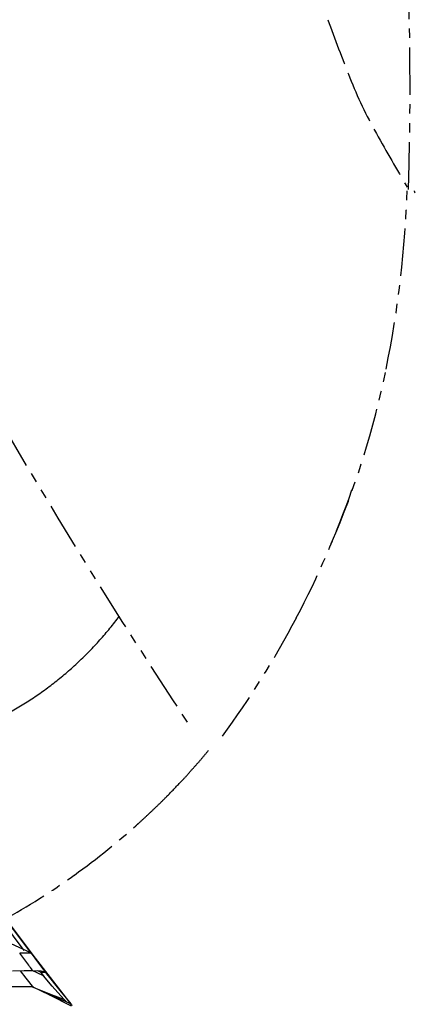
# Model space of a CAD drawing. Units: millimetres. Extents: x 39214 to 42623, y 314 to 2767.
# Drawn here: x 42484 to 42537, y 868 to 1000 of the extents above; entities that cross this region are included whole.
import ezdxf

# ---------------------------------------------------------------- set-up
doc = ezdxf.new("R2010")
doc.units = ezdxf.units.MM
doc.linetypes.add('PHANTOM', pattern=[12.7, 6.35, -1.27, 1.27, -1.27, 1.27, -1.27])
doc.layers.add('1', color=7, linetype='Continuous')

msp = doc.modelspace()

# ---------------------------------------------------------------- linework, layer by layer
at = {"layer": '1', "linetype": 'Continuous'}
for p, q in [((42536.7, 976.87), (42536.71, 976.84)), ((42536.71, 976.84), (42536.73, 976.81)), ((42536.73, 976.81), (42536.75, 976.78)), ((42536.75, 976.78), (42536.76, 976.76)), ((42536.76, 976.76), (42536.78, 976.73))]:
    msp.add_line(p, q, dxfattribs=at)
for points in [[(42482.01, 878.85, 0), (42483.85, 876.42, 0), (42485.29, 874.51, 0)], [(42490.66, 867.7, 0), (42485.86, 873.87, 0), (42482.05, 878.95, 0)], [(42484.35, 874.9, 0), (42482.93, 876.84, 0), (42481.81, 878.36, 0)], [(42485.32, 874.55, 0), (42482.59, 875.8, 0), (42480.44, 876.78, 0)], [(42485.38, 874.53, 0), (42485.33, 874.54, 0), (42485.27, 874.55, 0), (42485.1, 874.56, 0), (42484.73, 874.57, 0), (42484.26, 874.57, 0), (42483.75, 874.57, 0)], [(42484.98, 872.92, 0), (42484.29, 873.85, 0), (42483.75, 874.57, 0)], [(42487.59, 871.57, 0), (42486.34, 873.23, 0), (42485.35, 874.56, 0)], [(42482.8, 872.19, 0), (42484.34, 872.21, 0), (42485.49, 872.23, 0)], [(42485.66, 869.92, 0), (42484.64, 871.19, 0), (42483.86, 872.2, 0)], [(42485.49, 872.23, 0), (42485.32, 872.46, 0), (42485.21, 872.62, 0), (42485.09, 872.77, 0), (42484.98, 872.92, 0)], [(42486.96, 871.52, 0), (42486.09, 871.91, 0), (42485.41, 872.23, 0)], [(42485.49, 872.23, 0), (42486.64, 872.17, 0), (42487.2, 872.04, 0)], [(42486.16, 872.21, 0), (42486.41, 872.1, 0), (42486.61, 872.01, 0)], [(42486.61, 872.01, 0), (42486.61, 872.01, 0), (42486.61, 872, 0), (42486.61, 871.98, 0), (42486.74, 871.8, 0), (42486.96, 871.52, 0)], [(42486.61, 872.01, 0), (42486.94, 871.99, 0), (42487.21, 871.97, 0)], [(42489.68, 868.37, 0), (42488.13, 870.11, 0), (42486.96, 871.52, 0)], [(42487.2, 871.97, 0), (42489.12, 869.54, 0), (42490.6, 867.74, 0)], [(42485.49, 870.03, 0), (42485.5, 870.03, 0), (42485.5, 870.03, 0), (42485.5, 870.03, 0), (42485.5, 870.03, 0), (42485.5, 870.03, 0), (42485.5, 870.03, 0), (42485.5, 870.03, 0), (42485.23, 870.03, 0), (42482.71, 870.03, 0)], [(42490.71, 867.46, 0), (42487.78, 868.9, 0), (42485.49, 870.03, 0)], [(42485.86, 869.85, 0), (42488, 869.02, 0), (42489.68, 868.37, 0)], [(42490.03, 868.02, 0), (42488.8, 868.5, 0), (42487.83, 868.87, 0)], [(42489.68, 868.37, 0), (42489.89, 868.15, 0), (42489.98, 868.06, 0), (42490.02, 868.03, 0), (42490.03, 868.02, 0), (42490.03, 868.02, 0)], [(42490.03, 868.02, 0), (42490.28, 867.94, 0), (42490.55, 867.79, 0)], [(42490.55, 867.79, 0), (42490.73, 867.65, 0), (42490.77, 867.59, 0), (42490.76, 867.55, 0)]]:
    msp.add_polyline3d(points, dxfattribs=at)
at = {"layer": '1', "linetype": 'PHANTOM'}
for centre, radius, start, end in [((43215.99, 1374.73), 850.8, 195.76128, 213.50274), ((42091.27, 990.6), 444.89, 358.2571, 5.2892), ((42833.34, 1113.03), 328.36, 200.1654, 201.6191), ((42585.32, 1014.74), 61.58, 201.6191, 209.3487), ((42946.52, 1217.84), 475.97, 209.3487, 210.3502), ((42389.27, 982.03), 146.59, 348.5499, 358.1693), ((42418.43, 976.13), 116.84, 336.4969, 348.5499), ((42409.45, 978.15), 125.91, 332.26, 340.7964), ((42459.4, 947.97), 47.1, 318.234, 323.2459), ((42409.48, 978.14), 125.88, 323.7214, 332.26), ((42459.49, 947.88), 46.97, 313.2088, 318.234), ((42459.62, 947.75), 46.79, 308.1635, 313.2088), ((42459.92, 947.36), 46.3, 303.0646, 308.1635), ((42459.72, 947.67), 46.66, 298.0055, 303.0646), ((42436.53, 961.93), 94.26, 319.5093, 320.3618), ((42436.79, 961.71), 93.93, 318.6537, 319.5093), ((42437.01, 961.51), 93.64, 316.941, 317.7981), ((42436.88, 961.63), 93.8, 317.7981, 318.6537), ((42437.04, 961.49), 93.59, 315.2268, 316.941), ((42437.01, 961.52), 93.64, 314.3697, 315.2268), ((42436.8, 961.73), 93.93, 312.6586, 313.5141), ((42436.89, 961.64), 93.8, 313.5141, 314.3697), ((42433.02, 966.04), 99.67, 305.6346, 312.1253), ((42436.58, 961.97), 94.26, 311.8061, 312.6586), ((42432.98, 966.09), 99.73, 299.1481, 305.6346)]:
    msp.add_arc(centre, radius, start, end, dxfattribs=at)
at = {"layer": '1', "linetype": 'Continuous'}
for centre, radius, start, end in [((42536.4, 976.51), 0.442, 19.8422, 30.5364), ((42536.92, 976.69), 0.116, 199.8422, 238.9147)]:
    msp.add_arc(centre, radius, start, end, dxfattribs=at)

doc.saveas('drawing.dxf')
